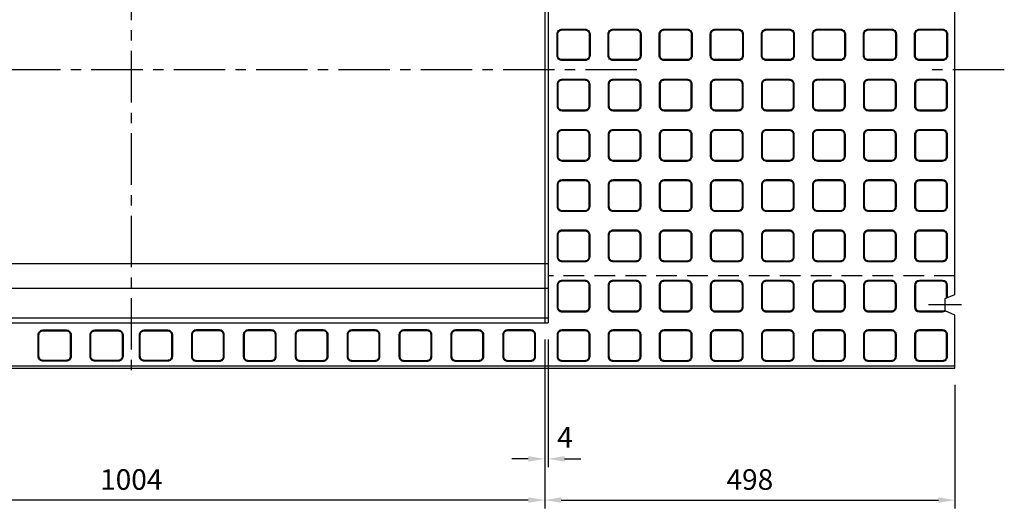
# Model space of a CAD drawing. Extents: x 248 to 15522, y 2104 to 10635.
# Drawn here: x 2396 to 3592, y 4830 to 5423 of the extents above; entities that cross this region are included whole.
import ezdxf

# ---------------------------------------------------------------- set-up
doc = ezdxf.new("R2010")
doc.units = 0
doc.header["$LTSCALE"] = 100
doc.header["$MEASUREMENT"] = 0
doc.header["$PDSIZE"] = 5
doc.linetypes.add('CENTER', pattern=[2, 1.25, -0.25, 0.25, -0.25])
doc.linetypes.add('DASHED2', pattern=[0.375, 0.25, -0.125])
doc.layers.get('DEFPOINTS').update_dxf_attribs({"linetype": 'CONTINUOUS'})
for name, color, linetype in [('1HASEN', 30, 'CENTER'), ('HASEN', 4, 'DASHED2'), ('SEIHIN', 3, 'CONTINUOUS'), ('SUNPOU', 30, 'CONTINUOUS')]:
    doc.layers.add(name, color=color, linetype=linetype)
doc.styles.get("Standard").update_dxf_attribs({"font": 'txt.shx', "width": 0.8, "bigfont": 'bigfont.shx'})
doc.dimstyles.get("Standard").update_dxf_attribs({"dimscale": 10, "dimtxt": 2.5, "dimasz": 2, "dimexe": 1, "dimexo": 2, "dimgap": 0.09, "dimtad": 0, "dimdec": 1, "dimdsep": 46, "dimtxsty": 'STANDARD', "dimcen": 0.09, "dimaunit": 1, "dimadec": 0, "dimazin": 0, "dimtfac": 1, "dimtdec": 1, "dimtofl": 0, "dimtmove": 2, "dimatfit": 3, "dimfxl": 1, "dimtvp": 1, "dimtolj": 1, "dimarcsym": 0})

# ---------------------------------------------------------------- blocks, each defined once
blk = doc.blocks.new('*D201')
at = {"layer": 'DEFPOINTS', "color": 0}
for p in [(3033.9, 5055.1), (3037.9, 5055.1), (3037.9, 4890.1)]:
    blk.add_point(p, dxfattribs=at)
at = {"layer": 'SUNPOU', "color": 0, "lineweight": -2}
for p, q in [((3033.9, 5035.1), (3033.9, 4880.1)), ((3037.9, 5035.1), (3037.9, 4880.1)), ((3013.9, 4890.1), (2993.9, 4890.1)), ((3057.9, 4890.1), (3077.9, 4890.1))]:
    blk.add_line(p, q, dxfattribs=at)
at = {"layer": 'SUNPOU', "color": 0}
for points in [[(3013.9, 4893.5), (3013.9, 4886.8), (3033.9, 4890.1)], [(3057.9, 4893.5), (3057.9, 4886.8), (3037.9, 4890.1)]]:
    blk.add_solid(points, dxfattribs=at)
at = {"layer": 'SUNPOU', "color": 0, "insert": (3058.5, 4916.3), "char_height": 25, "attachment_point": 5}
blk.add_mtext('\\A1;4', dxfattribs=at)
blk = doc.blocks.new('*D197')
at = {"layer": 'DEFPOINTS', "color": 0}
for p in [(2029.9, 5000.1), (3033.9, 5000.1), (2029.9, 4840.1)]:
    blk.add_point(p, dxfattribs=at)
at = {"layer": 'SUNPOU', "color": 0, "lineweight": -2}
for p, q in [((2029.9, 4980.1), (2029.9, 4830.1)), ((3033.9, 4980.1), (3033.9, 4830.1)), ((3013.9, 4840.1), (2049.9, 4840.1))]:
    blk.add_line(p, q, dxfattribs=at)
at = {"layer": 'SUNPOU', "color": 0}
for points in [[(2049.9, 4843.5), (2049.9, 4836.8), (2029.9, 4840.1)], [(3013.9, 4843.5), (3013.9, 4836.8), (3033.9, 4840.1)]]:
    blk.add_solid(points, dxfattribs=at)
at = {"layer": 'SUNPOU', "color": 0, "insert": (2531.9, 4865.1), "char_height": 25, "attachment_point": 5}
blk.add_mtext('\\A1;1004', dxfattribs=at)
blk = doc.blocks.new('*D195')
at = {"layer": 'DEFPOINTS', "color": 0}
for p in [(3033.9, 5000.1), (3531.9, 5000.1), (3531.9, 4840.1)]:
    blk.add_point(p, dxfattribs=at)
at = {"layer": 'SUNPOU', "color": 0, "lineweight": -2}
for p, q in [((3033.9, 4980.1), (3033.9, 4830.1)), ((3531.9, 4980.1), (3531.9, 4830.1)), ((3053.9, 4840.1), (3511.9, 4840.1))]:
    blk.add_line(p, q, dxfattribs=at)
at = {"layer": 'SUNPOU', "color": 0}
for points in [[(3053.9, 4843.5), (3053.9, 4836.8), (3033.9, 4840.1)], [(3511.9, 4843.5), (3511.9, 4836.8), (3531.9, 4840.1)]]:
    blk.add_solid(points, dxfattribs=at)
at = {"layer": 'SUNPOU', "color": 0, "insert": (3282.9, 4865.1), "char_height": 25, "attachment_point": 5}
blk.add_mtext('\\A1;498', dxfattribs=at)

msp = doc.modelspace()

# ---------------------------------------------------------------- linework, layer by layer
at = {"layer": '1HASEN', "ltscale": 0.5}
for p, q in [((2531.86, 5785.26), (2531.86, 4995.15)), ((3145.88, 5362.15), (1471.86, 5362.15)), ((3591.86, 5362.15), (3499.94, 5362.15))]:
    msp.add_line(p, q, dxfattribs=at)
at = {"layer": '1HASEN'}
msp.add_line((3539.86, 5077.15), (3499.86, 5077.15), dxfattribs=at)
at = {"layer": 'HASEN'}
msp.add_line((3531.86, 5112.15), (3037.86, 5112.15), dxfattribs=at)
at = {"layer": 'SEIHIN'}
for p, q in [((3037.86, 5669.15), (3037.86, 5055.15)), ((3531.86, 5089.65), (3531.86, 5634.65)), ((2025.86, 5127.15), (3037.86, 5127.15)), ((3519.86, 5084.65), (3531.86, 5089.65)), ((3519.86, 5069.65), (3519.86, 5084.65)), ((3531.86, 5064.65), (3519.86, 5069.65)), ((3531.86, 5000.15), (3531.86, 5064.65)), ((2025.86, 5055.15), (3037.86, 5055.15)), ((1531.86, 5000.15), (2531.86, 5000.15)), ((2531.86, 5000.15), (3531.86, 5000.15))]:
    msp.add_line(p, q, dxfattribs=at)
at = {"layer": 'SUNPOU'}
for p, q in [((3033.86, 5669.15), (3033.86, 5055.15)), ((3516.86, 5106.65), (3488.86, 5106.65)), ((2025.86, 5097.15), (3037.86, 5097.15)), ((3482.86, 5100.65), (3482.86, 5074.65)), ((3522.86, 5085.9), (3522.86, 5100.65)), ((2025.86, 5061.15), (3037.86, 5061.15)), ((3488.86, 5068.65), (3516.86, 5068.65)), ((1531.86, 5003.15), (3531.86, 5003.15))]:
    msp.add_line(p, q, dxfattribs=at)
for points in [[(3054.86, 5411.65), (3082.86, 5411.65, -0.4142136), (3088.86, 5405.65), (3088.86, 5379.65, -0.4142136), (3082.86, 5373.65), (3054.86, 5373.65, -0.4142136), (3048.86, 5379.65), (3048.86, 5405.65, -0.4142136)], [(3054.86, 5410.65), (3082.86, 5410.65, -0.4142136), (3087.86, 5405.65), (3087.86, 5379.65, -0.4142136), (3082.86, 5374.65), (3054.86, 5374.65, -0.4142136), (3049.86, 5379.65), (3049.86, 5405.65, -0.4142136)], [(3116.86, 5411.65), (3144.86, 5411.65, -0.4142136), (3150.86, 5405.65), (3150.86, 5379.65, -0.4142136), (3144.86, 5373.65), (3116.86, 5373.65, -0.4142136), (3110.86, 5379.65), (3110.86, 5405.65, -0.4142136)], [(3116.86, 5410.65), (3144.86, 5410.65, -0.4142136), (3149.86, 5405.65), (3149.86, 5379.65, -0.4142136), (3144.86, 5374.65), (3116.86, 5374.65, -0.4142136), (3111.86, 5379.65), (3111.86, 5405.65, -0.4142136)], [(3178.86, 5411.65), (3206.86, 5411.65, -0.4142136), (3212.86, 5405.65), (3212.86, 5379.65, -0.4142136), (3206.86, 5373.65), (3178.86, 5373.65, -0.4142136), (3172.86, 5379.65), (3172.86, 5405.65, -0.4142136)], [(3178.86, 5410.65), (3206.86, 5410.65, -0.4142136), (3211.86, 5405.65), (3211.86, 5379.65, -0.4142136), (3206.86, 5374.65), (3178.86, 5374.65, -0.4142136), (3173.86, 5379.65), (3173.86, 5405.65, -0.4142136)], [(3240.86, 5411.65), (3268.86, 5411.65, -0.4142136), (3274.86, 5405.65), (3274.86, 5379.65, -0.4142136), (3268.86, 5373.65), (3240.86, 5373.65, -0.4142136), (3234.86, 5379.65), (3234.86, 5405.65, -0.4142136)], [(3240.86, 5410.65), (3268.86, 5410.65, -0.4142136), (3273.86, 5405.65), (3273.86, 5379.65, -0.4142136), (3268.86, 5374.65), (3240.86, 5374.65, -0.4142136), (3235.86, 5379.65), (3235.86, 5405.65, -0.4142136)], [(3302.86, 5411.65), (3330.86, 5411.65, -0.4142136), (3336.86, 5405.65), (3336.86, 5379.65, -0.4142136), (3330.86, 5373.65), (3302.86, 5373.65, -0.4142136), (3296.86, 5379.65), (3296.86, 5405.65, -0.4142136)], [(3302.86, 5410.65), (3330.86, 5410.65, -0.4142136), (3335.86, 5405.65), (3335.86, 5379.65, -0.4142136), (3330.86, 5374.65), (3302.86, 5374.65, -0.4142136), (3297.86, 5379.65), (3297.86, 5405.65, -0.4142136)], [(3364.86, 5411.65), (3392.86, 5411.65, -0.4142136), (3398.86, 5405.65), (3398.86, 5379.65, -0.4142136), (3392.86, 5373.65), (3364.86, 5373.65, -0.4142136), (3358.86, 5379.65), (3358.86, 5405.65, -0.4142136)], [(3364.86, 5410.65), (3392.86, 5410.65, -0.4142136), (3397.86, 5405.65), (3397.86, 5379.65, -0.4142136), (3392.86, 5374.65), (3364.86, 5374.65, -0.4142136), (3359.86, 5379.65), (3359.86, 5405.65, -0.4142136)], [(3426.86, 5411.65), (3454.86, 5411.65, -0.4142136), (3460.86, 5405.65), (3460.86, 5379.65, -0.4142136), (3454.86, 5373.65), (3426.86, 5373.65, -0.4142136), (3420.86, 5379.65), (3420.86, 5405.65, -0.4142136)], [(3426.86, 5410.65), (3454.86, 5410.65, -0.4142136), (3459.86, 5405.65), (3459.86, 5379.65, -0.4142136), (3454.86, 5374.65), (3426.86, 5374.65, -0.4142136), (3421.86, 5379.65), (3421.86, 5405.65, -0.4142136)], [(3488.86, 5411.65), (3516.86, 5411.65, -0.4142136), (3522.86, 5405.65), (3522.86, 5379.65, -0.4142136), (3516.86, 5373.65), (3488.86, 5373.65, -0.4142136), (3482.86, 5379.65), (3482.86, 5405.65, -0.4142136)], [(3488.86, 5410.65), (3516.86, 5410.65, -0.4142136), (3521.86, 5405.65), (3521.86, 5379.65, -0.4142136), (3516.86, 5374.65), (3488.86, 5374.65, -0.4142136), (3483.86, 5379.65), (3483.86, 5405.65, -0.4142136)], [(3054.86, 5312.65), (3082.86, 5312.65, 0.4142136), (3088.86, 5318.65), (3088.86, 5344.65, 0.4142136), (3082.86, 5350.65), (3054.86, 5350.65, 0.4142136), (3048.86, 5344.65), (3048.86, 5318.65, 0.4142136)], [(3054.86, 5313.65), (3082.86, 5313.65, 0.4142136), (3087.86, 5318.65), (3087.86, 5344.65, 0.4142136), (3082.86, 5349.65), (3054.86, 5349.65, 0.4142136), (3049.86, 5344.65), (3049.86, 5318.65, 0.4142136)], [(3116.86, 5312.65), (3144.86, 5312.65, 0.4142136), (3150.86, 5318.65), (3150.86, 5344.65, 0.4142136), (3144.86, 5350.65), (3116.86, 5350.65, 0.4142136), (3110.86, 5344.65), (3110.86, 5318.65, 0.4142136)], [(3116.86, 5313.65), (3144.86, 5313.65, 0.4142136), (3149.86, 5318.65), (3149.86, 5344.65, 0.4142136), (3144.86, 5349.65), (3116.86, 5349.65, 0.4142136), (3111.86, 5344.65), (3111.86, 5318.65, 0.4142136)], [(3178.86, 5312.65), (3206.86, 5312.65, 0.4142136), (3212.86, 5318.65), (3212.86, 5344.65, 0.4142136), (3206.86, 5350.65), (3178.86, 5350.65, 0.4142136), (3172.86, 5344.65), (3172.86, 5318.65, 0.4142136)], [(3178.86, 5313.65), (3206.86, 5313.65, 0.4142136), (3211.86, 5318.65), (3211.86, 5344.65, 0.4142136), (3206.86, 5349.65), (3178.86, 5349.65, 0.4142136), (3173.86, 5344.65), (3173.86, 5318.65, 0.4142136)], [(3240.86, 5312.65), (3268.86, 5312.65, 0.4142136), (3274.86, 5318.65), (3274.86, 5344.65, 0.4142136), (3268.86, 5350.65), (3240.86, 5350.65, 0.4142136), (3234.86, 5344.65), (3234.86, 5318.65, 0.4142136)], [(3240.86, 5313.65), (3268.86, 5313.65, 0.4142136), (3273.86, 5318.65), (3273.86, 5344.65, 0.4142136), (3268.86, 5349.65), (3240.86, 5349.65, 0.4142136), (3235.86, 5344.65), (3235.86, 5318.65, 0.4142136)], [(3302.86, 5312.65), (3330.86, 5312.65, 0.4142136), (3336.86, 5318.65), (3336.86, 5344.65, 0.4142136), (3330.86, 5350.65), (3302.86, 5350.65, 0.4142136), (3296.86, 5344.65), (3296.86, 5318.65, 0.4142136)], [(3302.86, 5313.65), (3330.86, 5313.65, 0.4142136), (3335.86, 5318.65), (3335.86, 5344.65, 0.4142136), (3330.86, 5349.65), (3302.86, 5349.65, 0.4142136), (3297.86, 5344.65), (3297.86, 5318.65, 0.4142136)], [(3364.86, 5312.65), (3392.86, 5312.65, 0.4142136), (3398.86, 5318.65), (3398.86, 5344.65, 0.4142136), (3392.86, 5350.65), (3364.86, 5350.65, 0.4142136), (3358.86, 5344.65), (3358.86, 5318.65, 0.4142136)], [(3364.86, 5313.65), (3392.86, 5313.65, 0.4142136), (3397.86, 5318.65), (3397.86, 5344.65, 0.4142136), (3392.86, 5349.65), (3364.86, 5349.65, 0.4142136), (3359.86, 5344.65), (3359.86, 5318.65, 0.4142136)], [(3426.86, 5312.65), (3454.86, 5312.65, 0.4142136), (3460.86, 5318.65), (3460.86, 5344.65, 0.4142136), (3454.86, 5350.65), (3426.86, 5350.65, 0.4142136), (3420.86, 5344.65), (3420.86, 5318.65, 0.4142136)], [(3426.86, 5313.65), (3454.86, 5313.65, 0.4142136), (3459.86, 5318.65), (3459.86, 5344.65, 0.4142136), (3454.86, 5349.65), (3426.86, 5349.65, 0.4142136), (3421.86, 5344.65), (3421.86, 5318.65, 0.4142136)], [(3488.86, 5312.65), (3516.86, 5312.65, 0.4142136), (3522.86, 5318.65), (3522.86, 5344.65, 0.4142136), (3516.86, 5350.65), (3488.86, 5350.65, 0.4142136), (3482.86, 5344.65), (3482.86, 5318.65, 0.4142136)], [(3488.86, 5313.65), (3516.86, 5313.65, 0.4142136), (3521.86, 5318.65), (3521.86, 5344.65, 0.4142136), (3516.86, 5349.65), (3488.86, 5349.65, 0.4142136), (3483.86, 5344.65), (3483.86, 5318.65, 0.4142136)], [(3054.86, 5251.65), (3082.86, 5251.65, 0.4142136), (3088.86, 5257.65), (3088.86, 5283.65, 0.4142136), (3082.86, 5289.65), (3054.86, 5289.65, 0.4142136), (3048.86, 5283.65), (3048.86, 5257.65, 0.4142136)], [(3054.86, 5252.65), (3082.86, 5252.65, 0.4142136), (3087.86, 5257.65), (3087.86, 5283.65, 0.4142136), (3082.86, 5288.65), (3054.86, 5288.65, 0.4142136), (3049.86, 5283.65), (3049.86, 5257.65, 0.4142136)], [(3116.86, 5251.65), (3144.86, 5251.65, 0.4142136), (3150.86, 5257.65), (3150.86, 5283.65, 0.4142136), (3144.86, 5289.65), (3116.86, 5289.65, 0.4142136), (3110.86, 5283.65), (3110.86, 5257.65, 0.4142136)], [(3116.86, 5252.65), (3144.86, 5252.65, 0.4142136), (3149.86, 5257.65), (3149.86, 5283.65, 0.4142136), (3144.86, 5288.65), (3116.86, 5288.65, 0.4142136), (3111.86, 5283.65), (3111.86, 5257.65, 0.4142136)], [(3178.86, 5251.65), (3206.86, 5251.65, 0.4142136), (3212.86, 5257.65), (3212.86, 5283.65, 0.4142136), (3206.86, 5289.65), (3178.86, 5289.65, 0.4142136), (3172.86, 5283.65), (3172.86, 5257.65, 0.4142136)], [(3178.86, 5252.65), (3206.86, 5252.65, 0.4142136), (3211.86, 5257.65), (3211.86, 5283.65, 0.4142136), (3206.86, 5288.65), (3178.86, 5288.65, 0.4142136), (3173.86, 5283.65), (3173.86, 5257.65, 0.4142136)], [(3240.86, 5251.65), (3268.86, 5251.65, 0.4142136), (3274.86, 5257.65), (3274.86, 5283.65, 0.4142136), (3268.86, 5289.65), (3240.86, 5289.65, 0.4142136), (3234.86, 5283.65), (3234.86, 5257.65, 0.4142136)], [(3240.86, 5252.65), (3268.86, 5252.65, 0.4142136), (3273.86, 5257.65), (3273.86, 5283.65, 0.4142136), (3268.86, 5288.65), (3240.86, 5288.65, 0.4142136), (3235.86, 5283.65), (3235.86, 5257.65, 0.4142136)], [(3302.86, 5251.65), (3330.86, 5251.65, 0.4142136), (3336.86, 5257.65), (3336.86, 5283.65, 0.4142136), (3330.86, 5289.65), (3302.86, 5289.65, 0.4142136), (3296.86, 5283.65), (3296.86, 5257.65, 0.4142136)], [(3302.86, 5252.65), (3330.86, 5252.65, 0.4142136), (3335.86, 5257.65), (3335.86, 5283.65, 0.4142136), (3330.86, 5288.65), (3302.86, 5288.65, 0.4142136), (3297.86, 5283.65), (3297.86, 5257.65, 0.4142136)], [(3364.86, 5251.65), (3392.86, 5251.65, 0.4142136), (3398.86, 5257.65), (3398.86, 5283.65, 0.4142136), (3392.86, 5289.65), (3364.86, 5289.65, 0.4142136), (3358.86, 5283.65), (3358.86, 5257.65, 0.4142136)], [(3364.86, 5252.65), (3392.86, 5252.65, 0.4142136), (3397.86, 5257.65), (3397.86, 5283.65, 0.4142136), (3392.86, 5288.65), (3364.86, 5288.65, 0.4142136), (3359.86, 5283.65), (3359.86, 5257.65, 0.4142136)], [(3426.86, 5251.65), (3454.86, 5251.65, 0.4142136), (3460.86, 5257.65), (3460.86, 5283.65, 0.4142136), (3454.86, 5289.65), (3426.86, 5289.65, 0.4142136), (3420.86, 5283.65), (3420.86, 5257.65, 0.4142136)], [(3426.86, 5252.65), (3454.86, 5252.65, 0.4142136), (3459.86, 5257.65), (3459.86, 5283.65, 0.4142136), (3454.86, 5288.65), (3426.86, 5288.65, 0.4142136), (3421.86, 5283.65), (3421.86, 5257.65, 0.4142136)], [(3488.86, 5251.65), (3516.86, 5251.65, 0.4142136), (3522.86, 5257.65), (3522.86, 5283.65, 0.4142136), (3516.86, 5289.65), (3488.86, 5289.65, 0.4142136), (3482.86, 5283.65), (3482.86, 5257.65, 0.4142136)], [(3488.86, 5252.65), (3516.86, 5252.65, 0.4142136), (3521.86, 5257.65), (3521.86, 5283.65, 0.4142136), (3516.86, 5288.65), (3488.86, 5288.65, 0.4142136), (3483.86, 5283.65), (3483.86, 5257.65, 0.4142136)], [(3054.86, 5190.65), (3082.86, 5190.65, 0.4142136), (3088.86, 5196.65), (3088.86, 5222.65, 0.4142136), (3082.86, 5228.65), (3054.86, 5228.65, 0.4142136), (3048.86, 5222.65), (3048.86, 5196.65, 0.4142136)], [(3054.86, 5191.65), (3082.86, 5191.65, 0.4142136), (3087.86, 5196.65), (3087.86, 5222.65, 0.4142136), (3082.86, 5227.65), (3054.86, 5227.65, 0.4142136), (3049.86, 5222.65), (3049.86, 5196.65, 0.4142136)], [(3116.86, 5190.65), (3144.86, 5190.65, 0.4142136), (3150.86, 5196.65), (3150.86, 5222.65, 0.4142136), (3144.86, 5228.65), (3116.86, 5228.65, 0.4142136), (3110.86, 5222.65), (3110.86, 5196.65, 0.4142136)], [(3116.86, 5191.65), (3144.86, 5191.65, 0.4142136), (3149.86, 5196.65), (3149.86, 5222.65, 0.4142136), (3144.86, 5227.65), (3116.86, 5227.65, 0.4142136), (3111.86, 5222.65), (3111.86, 5196.65, 0.4142136)], [(3178.86, 5190.65), (3206.86, 5190.65, 0.4142136), (3212.86, 5196.65), (3212.86, 5222.65, 0.4142136), (3206.86, 5228.65), (3178.86, 5228.65, 0.4142136), (3172.86, 5222.65), (3172.86, 5196.65, 0.4142136)], [(3178.86, 5191.65), (3206.86, 5191.65, 0.4142136), (3211.86, 5196.65), (3211.86, 5222.65, 0.4142136), (3206.86, 5227.65), (3178.86, 5227.65, 0.4142136), (3173.86, 5222.65), (3173.86, 5196.65, 0.4142136)], [(3240.86, 5190.65), (3268.86, 5190.65, 0.4142136), (3274.86, 5196.65), (3274.86, 5222.65, 0.4142136), (3268.86, 5228.65), (3240.86, 5228.65, 0.4142136), (3234.86, 5222.65), (3234.86, 5196.65, 0.4142136)], [(3240.86, 5191.65), (3268.86, 5191.65, 0.4142136), (3273.86, 5196.65), (3273.86, 5222.65, 0.4142136), (3268.86, 5227.65), (3240.86, 5227.65, 0.4142136), (3235.86, 5222.65), (3235.86, 5196.65, 0.4142136)], [(3302.86, 5190.65), (3330.86, 5190.65, 0.4142136), (3336.86, 5196.65), (3336.86, 5222.65, 0.4142136), (3330.86, 5228.65), (3302.86, 5228.65, 0.4142136), (3296.86, 5222.65), (3296.86, 5196.65, 0.4142136)], [(3302.86, 5191.65), (3330.86, 5191.65, 0.4142136), (3335.86, 5196.65), (3335.86, 5222.65, 0.4142136), (3330.86, 5227.65), (3302.86, 5227.65, 0.4142136), (3297.86, 5222.65), (3297.86, 5196.65, 0.4142136)], [(3364.86, 5190.65), (3392.86, 5190.65, 0.4142136), (3398.86, 5196.65), (3398.86, 5222.65, 0.4142136), (3392.86, 5228.65), (3364.86, 5228.65, 0.4142136), (3358.86, 5222.65), (3358.86, 5196.65, 0.4142136)], [(3364.86, 5191.65), (3392.86, 5191.65, 0.4142136), (3397.86, 5196.65), (3397.86, 5222.65, 0.4142136), (3392.86, 5227.65), (3364.86, 5227.65, 0.4142136), (3359.86, 5222.65), (3359.86, 5196.65, 0.4142136)], [(3426.86, 5190.65), (3454.86, 5190.65, 0.4142136), (3460.86, 5196.65), (3460.86, 5222.65, 0.4142136), (3454.86, 5228.65), (3426.86, 5228.65, 0.4142136), (3420.86, 5222.65), (3420.86, 5196.65, 0.4142136)], [(3426.86, 5191.65), (3454.86, 5191.65, 0.4142136), (3459.86, 5196.65), (3459.86, 5222.65, 0.4142136), (3454.86, 5227.65), (3426.86, 5227.65, 0.4142136), (3421.86, 5222.65), (3421.86, 5196.65, 0.4142136)], [(3488.86, 5190.65), (3516.86, 5190.65, 0.4142136), (3522.86, 5196.65), (3522.86, 5222.65, 0.4142136), (3516.86, 5228.65), (3488.86, 5228.65, 0.4142136), (3482.86, 5222.65), (3482.86, 5196.65, 0.4142136)], [(3488.86, 5191.65), (3516.86, 5191.65, 0.4142136), (3521.86, 5196.65), (3521.86, 5222.65, 0.4142136), (3516.86, 5227.65), (3488.86, 5227.65, 0.4142136), (3483.86, 5222.65), (3483.86, 5196.65, 0.4142136)], [(3054.86, 5129.65), (3082.86, 5129.65, 0.4142136), (3088.86, 5135.65), (3088.86, 5161.65, 0.4142136), (3082.86, 5167.65), (3054.86, 5167.65, 0.4142136), (3048.86, 5161.65), (3048.86, 5135.65, 0.4142136)], [(3054.86, 5130.65), (3082.86, 5130.65, 0.4142136), (3087.86, 5135.65), (3087.86, 5161.65, 0.4142136), (3082.86, 5166.65), (3054.86, 5166.65, 0.4142136), (3049.86, 5161.65), (3049.86, 5135.65, 0.4142136)], [(3116.86, 5129.65), (3144.86, 5129.65, 0.4142136), (3150.86, 5135.65), (3150.86, 5161.65, 0.4142136), (3144.86, 5167.65), (3116.86, 5167.65, 0.4142136), (3110.86, 5161.65), (3110.86, 5135.65, 0.4142136)], [(3116.86, 5130.65), (3144.86, 5130.65, 0.4142136), (3149.86, 5135.65), (3149.86, 5161.65, 0.4142136), (3144.86, 5166.65), (3116.86, 5166.65, 0.4142136), (3111.86, 5161.65), (3111.86, 5135.65, 0.4142136)], [(3178.86, 5129.65), (3206.86, 5129.65, 0.4142136), (3212.86, 5135.65), (3212.86, 5161.65, 0.4142136), (3206.86, 5167.65), (3178.86, 5167.65, 0.4142136), (3172.86, 5161.65), (3172.86, 5135.65, 0.4142136)], [(3178.86, 5130.65), (3206.86, 5130.65, 0.4142136), (3211.86, 5135.65), (3211.86, 5161.65, 0.4142136), (3206.86, 5166.65), (3178.86, 5166.65, 0.4142136), (3173.86, 5161.65), (3173.86, 5135.65, 0.4142136)], [(3240.86, 5129.65), (3268.86, 5129.65, 0.4142136), (3274.86, 5135.65), (3274.86, 5161.65, 0.4142136), (3268.86, 5167.65), (3240.86, 5167.65, 0.4142136), (3234.86, 5161.65), (3234.86, 5135.65, 0.4142136)], [(3240.86, 5130.65), (3268.86, 5130.65, 0.4142136), (3273.86, 5135.65), (3273.86, 5161.65, 0.4142136), (3268.86, 5166.65), (3240.86, 5166.65, 0.4142136), (3235.86, 5161.65), (3235.86, 5135.65, 0.4142136)], [(3302.86, 5129.65), (3330.86, 5129.65, 0.4142136), (3336.86, 5135.65), (3336.86, 5161.65, 0.4142136), (3330.86, 5167.65), (3302.86, 5167.65, 0.4142136), (3296.86, 5161.65), (3296.86, 5135.65, 0.4142136)], [(3302.86, 5130.65), (3330.86, 5130.65, 0.4142136), (3335.86, 5135.65), (3335.86, 5161.65, 0.4142136), (3330.86, 5166.65), (3302.86, 5166.65, 0.4142136), (3297.86, 5161.65), (3297.86, 5135.65, 0.4142136)], [(3364.86, 5129.65), (3392.86, 5129.65, 0.4142136), (3398.86, 5135.65), (3398.86, 5161.65, 0.4142136), (3392.86, 5167.65), (3364.86, 5167.65, 0.4142136), (3358.86, 5161.65), (3358.86, 5135.65, 0.4142136)], [(3364.86, 5130.65), (3392.86, 5130.65, 0.4142136), (3397.86, 5135.65), (3397.86, 5161.65, 0.4142136), (3392.86, 5166.65), (3364.86, 5166.65, 0.4142136), (3359.86, 5161.65), (3359.86, 5135.65, 0.4142136)], [(3426.86, 5129.65), (3454.86, 5129.65, 0.4142136), (3460.86, 5135.65), (3460.86, 5161.65, 0.4142136), (3454.86, 5167.65), (3426.86, 5167.65, 0.4142136), (3420.86, 5161.65), (3420.86, 5135.65, 0.4142136)], [(3426.86, 5130.65), (3454.86, 5130.65, 0.4142136), (3459.86, 5135.65), (3459.86, 5161.65, 0.4142136), (3454.86, 5166.65), (3426.86, 5166.65, 0.4142136), (3421.86, 5161.65), (3421.86, 5135.65, 0.4142136)], [(3488.86, 5129.65), (3516.86, 5129.65, 0.4142136), (3522.86, 5135.65), (3522.86, 5161.65, 0.4142136), (3516.86, 5167.65), (3488.86, 5167.65, 0.4142136), (3482.86, 5161.65), (3482.86, 5135.65, 0.4142136)], [(3488.86, 5130.65), (3516.86, 5130.65, 0.4142136), (3521.86, 5135.65), (3521.86, 5161.65, 0.4142136), (3516.86, 5166.65), (3488.86, 5166.65, 0.4142136), (3483.86, 5161.65), (3483.86, 5135.65, 0.4142136)], [(3054.86, 5068.65), (3082.86, 5068.65, 0.4142136), (3088.86, 5074.65), (3088.86, 5100.65, 0.4142136), (3082.86, 5106.65), (3054.86, 5106.65, 0.4142136), (3048.86, 5100.65), (3048.86, 5074.65, 0.4142136)], [(3054.86, 5069.65), (3082.86, 5069.65, 0.4142136), (3087.86, 5074.65), (3087.86, 5100.65, 0.4142136), (3082.86, 5105.65), (3054.86, 5105.65, 0.4142136), (3049.86, 5100.65), (3049.86, 5074.65, 0.4142136)], [(3116.86, 5068.65), (3144.86, 5068.65, 0.4142136), (3150.86, 5074.65), (3150.86, 5100.65, 0.4142136), (3144.86, 5106.65), (3116.86, 5106.65, 0.4142136), (3110.86, 5100.65), (3110.86, 5074.65, 0.4142136)], [(3116.86, 5069.65), (3144.86, 5069.65, 0.4142136), (3149.86, 5074.65), (3149.86, 5100.65, 0.4142136), (3144.86, 5105.65), (3116.86, 5105.65, 0.4142136), (3111.86, 5100.65), (3111.86, 5074.65, 0.4142136)], [(3178.86, 5068.65), (3206.86, 5068.65, 0.4142136), (3212.86, 5074.65), (3212.86, 5100.65, 0.4142136), (3206.86, 5106.65), (3178.86, 5106.65, 0.4142136), (3172.86, 5100.65), (3172.86, 5074.65, 0.4142136)], [(3178.86, 5069.65), (3206.86, 5069.65, 0.4142136), (3211.86, 5074.65), (3211.86, 5100.65, 0.4142136), (3206.86, 5105.65), (3178.86, 5105.65, 0.4142136), (3173.86, 5100.65), (3173.86, 5074.65, 0.4142136)], [(3240.86, 5068.65), (3268.86, 5068.65, 0.4142136), (3274.86, 5074.65), (3274.86, 5100.65, 0.4142136), (3268.86, 5106.65), (3240.86, 5106.65, 0.4142136), (3234.86, 5100.65), (3234.86, 5074.65, 0.4142136)], [(3240.86, 5069.65), (3268.86, 5069.65, 0.4142136), (3273.86, 5074.65), (3273.86, 5100.65, 0.4142136), (3268.86, 5105.65), (3240.86, 5105.65, 0.4142136), (3235.86, 5100.65), (3235.86, 5074.65, 0.4142136)], [(3302.86, 5068.65), (3330.86, 5068.65, 0.4142136), (3336.86, 5074.65), (3336.86, 5100.65, 0.4142136), (3330.86, 5106.65), (3302.86, 5106.65, 0.4142136), (3296.86, 5100.65), (3296.86, 5074.65, 0.4142136)], [(3302.86, 5069.65), (3330.86, 5069.65, 0.4142136), (3335.86, 5074.65), (3335.86, 5100.65, 0.4142136), (3330.86, 5105.65), (3302.86, 5105.65, 0.4142136), (3297.86, 5100.65), (3297.86, 5074.65, 0.4142136)], [(3364.86, 5068.65), (3392.86, 5068.65, 0.4142136), (3398.86, 5074.65), (3398.86, 5100.65, 0.4142136), (3392.86, 5106.65), (3364.86, 5106.65, 0.4142136), (3358.86, 5100.65), (3358.86, 5074.65, 0.4142136)], [(3364.86, 5069.65), (3392.86, 5069.65, 0.4142136), (3397.86, 5074.65), (3397.86, 5100.65, 0.4142136), (3392.86, 5105.65), (3364.86, 5105.65, 0.4142136), (3359.86, 5100.65), (3359.86, 5074.65, 0.4142136)], [(3426.86, 5068.65), (3454.86, 5068.65, 0.4142136), (3460.86, 5074.65), (3460.86, 5100.65, 0.4142136), (3454.86, 5106.65), (3426.86, 5106.65, 0.4142136), (3420.86, 5100.65), (3420.86, 5074.65, 0.4142136)], [(3426.86, 5069.65), (3454.86, 5069.65, 0.4142136), (3459.86, 5074.65), (3459.86, 5100.65, 0.4142136), (3454.86, 5105.65), (3426.86, 5105.65, 0.4142136), (3421.86, 5100.65), (3421.86, 5074.65, 0.4142136)], [(2452.86, 5008.65), (2424.86, 5008.65, -0.4142136), (2418.86, 5014.65), (2418.86, 5040.65, -0.4142136), (2424.86, 5046.65), (2452.86, 5046.65, -0.4142136), (2458.86, 5040.65), (2458.86, 5014.65, -0.4142136)], [(2452.86, 5009.65), (2424.86, 5009.65, -0.4142136), (2419.86, 5014.65), (2419.86, 5040.65, -0.4142136), (2424.86, 5045.65), (2452.86, 5045.65, -0.4142136), (2457.86, 5040.65), (2457.86, 5014.65, -0.4142136)], [(2515.86, 5008.65), (2487.86, 5008.65, -0.4142136), (2481.86, 5014.65), (2481.86, 5040.65, -0.4142136), (2487.86, 5046.65), (2515.86, 5046.65, -0.4142136), (2521.86, 5040.65), (2521.86, 5014.65, -0.4142136)], [(2515.86, 5009.65), (2487.86, 5009.65, -0.4142136), (2482.86, 5014.65), (2482.86, 5040.65, -0.4142136), (2487.86, 5045.65), (2515.86, 5045.65, -0.4142136), (2520.86, 5040.65), (2520.86, 5014.65, -0.4142136)], [(2575.86, 5008.65), (2547.86, 5008.65, -0.4142136), (2541.86, 5014.65), (2541.86, 5040.65, -0.4142136), (2547.86, 5046.65), (2575.86, 5046.65, -0.4142136), (2581.86, 5040.65), (2581.86, 5014.65, -0.4142136)], [(2575.86, 5009.65), (2547.86, 5009.65, -0.4142136), (2542.86, 5014.65), (2542.86, 5040.65, -0.4142136), (2547.86, 5045.65), (2575.86, 5045.65, -0.4142136), (2580.86, 5040.65), (2580.86, 5014.65, -0.4142136)], [(2610.86, 5008.65), (2638.86, 5008.65, 0.4142136), (2644.86, 5014.65), (2644.86, 5040.65, 0.4142136), (2638.86, 5046.65), (2610.86, 5046.65, 0.4142136), (2604.86, 5040.65), (2604.86, 5014.65, 0.4142136)], [(2610.86, 5009.65), (2638.86, 5009.65, 0.4142136), (2643.86, 5014.65), (2643.86, 5040.65, 0.4142136), (2638.86, 5045.65), (2610.86, 5045.65, 0.4142136), (2605.86, 5040.65), (2605.86, 5014.65, 0.4142136)], [(2673.86, 5008.65), (2701.86, 5008.65, 0.4142136), (2707.86, 5014.65), (2707.86, 5040.65, 0.4142136), (2701.86, 5046.65), (2673.86, 5046.65, 0.4142136), (2667.86, 5040.65), (2667.86, 5014.65, 0.4142136)], [(2673.86, 5009.65), (2701.86, 5009.65, 0.4142136), (2706.86, 5014.65), (2706.86, 5040.65, 0.4142136), (2701.86, 5045.65), (2673.86, 5045.65, 0.4142136), (2668.86, 5040.65), (2668.86, 5014.65, 0.4142136)], [(2736.86, 5008.65), (2764.86, 5008.65, 0.4142136), (2770.86, 5014.65), (2770.86, 5040.65, 0.4142136), (2764.86, 5046.65), (2736.86, 5046.65, 0.4142136), (2730.86, 5040.65), (2730.86, 5014.65, 0.4142136)], [(2736.86, 5009.65), (2764.86, 5009.65, 0.4142136), (2769.86, 5014.65), (2769.86, 5040.65, 0.4142136), (2764.86, 5045.65), (2736.86, 5045.65, 0.4142136), (2731.86, 5040.65), (2731.86, 5014.65, 0.4142136)], [(2799.86, 5008.65), (2827.86, 5008.65, 0.4142136), (2833.86, 5014.65), (2833.86, 5040.65, 0.4142136), (2827.86, 5046.65), (2799.86, 5046.65, 0.4142136), (2793.86, 5040.65), (2793.86, 5014.65, 0.4142136)], [(2799.86, 5009.65), (2827.86, 5009.65, 0.4142136), (2832.86, 5014.65), (2832.86, 5040.65, 0.4142136), (2827.86, 5045.65), (2799.86, 5045.65, 0.4142136), (2794.86, 5040.65), (2794.86, 5014.65, 0.4142136)], [(2862.86, 5008.65), (2890.86, 5008.65, 0.4142136), (2896.86, 5014.65), (2896.86, 5040.65, 0.4142136), (2890.86, 5046.65), (2862.86, 5046.65, 0.4142136), (2856.86, 5040.65), (2856.86, 5014.65, 0.4142136)], [(2862.86, 5009.65), (2890.86, 5009.65, 0.4142136), (2895.86, 5014.65), (2895.86, 5040.65, 0.4142136), (2890.86, 5045.65), (2862.86, 5045.65, 0.4142136), (2857.86, 5040.65), (2857.86, 5014.65, 0.4142136)], [(2925.86, 5008.65), (2953.86, 5008.65, 0.4142136), (2959.86, 5014.65), (2959.86, 5040.65, 0.4142136), (2953.86, 5046.65), (2925.86, 5046.65, 0.4142136), (2919.86, 5040.65), (2919.86, 5014.65, 0.4142136)], [(2925.86, 5009.65), (2953.86, 5009.65, 0.4142136), (2958.86, 5014.65), (2958.86, 5040.65, 0.4142136), (2953.86, 5045.65), (2925.86, 5045.65, 0.4142136), (2920.86, 5040.65), (2920.86, 5014.65, 0.4142136)], [(2988.86, 5008.65), (3016.86, 5008.65, 0.4142136), (3022.86, 5014.65), (3022.86, 5040.65, 0.4142136), (3016.86, 5046.65), (2988.86, 5046.65, 0.4142136), (2982.86, 5040.65), (2982.86, 5014.65, 0.4142136)], [(2988.86, 5009.65), (3016.86, 5009.65, 0.4142136), (3021.86, 5014.65), (3021.86, 5040.65, 0.4142136), (3016.86, 5045.65), (2988.86, 5045.65, 0.4142136), (2983.86, 5040.65), (2983.86, 5014.65, 0.4142136)], [(3054.86, 5008.65), (3082.86, 5008.65, 0.4142136), (3088.86, 5014.65), (3088.86, 5040.65, 0.4142136), (3082.86, 5046.65), (3054.86, 5046.65, 0.4142136), (3048.86, 5040.65), (3048.86, 5014.65, 0.4142136)], [(3054.86, 5009.65), (3082.86, 5009.65, 0.4142136), (3087.86, 5014.65), (3087.86, 5040.65, 0.4142136), (3082.86, 5045.65), (3054.86, 5045.65, 0.4142136), (3049.86, 5040.65), (3049.86, 5014.65, 0.4142136)], [(3116.86, 5008.65), (3144.86, 5008.65, 0.4142136), (3150.86, 5014.65), (3150.86, 5040.65, 0.4142136), (3144.86, 5046.65), (3116.86, 5046.65, 0.4142136), (3110.86, 5040.65), (3110.86, 5014.65, 0.4142136)], [(3116.86, 5009.65), (3144.86, 5009.65, 0.4142136), (3149.86, 5014.65), (3149.86, 5040.65, 0.4142136), (3144.86, 5045.65), (3116.86, 5045.65, 0.4142136), (3111.86, 5040.65), (3111.86, 5014.65, 0.4142136)], [(3178.86, 5008.65), (3206.86, 5008.65, 0.4142136), (3212.86, 5014.65), (3212.86, 5040.65, 0.4142136), (3206.86, 5046.65), (3178.86, 5046.65, 0.4142136), (3172.86, 5040.65), (3172.86, 5014.65, 0.4142136)], [(3178.86, 5009.65), (3206.86, 5009.65, 0.4142136), (3211.86, 5014.65), (3211.86, 5040.65, 0.4142136), (3206.86, 5045.65), (3178.86, 5045.65, 0.4142136), (3173.86, 5040.65), (3173.86, 5014.65, 0.4142136)], [(3240.86, 5008.65), (3268.86, 5008.65, 0.4142136), (3274.86, 5014.65), (3274.86, 5040.65, 0.4142136), (3268.86, 5046.65), (3240.86, 5046.65, 0.4142136), (3234.86, 5040.65), (3234.86, 5014.65, 0.4142136)], [(3240.86, 5009.65), (3268.86, 5009.65, 0.4142136), (3273.86, 5014.65), (3273.86, 5040.65, 0.4142136), (3268.86, 5045.65), (3240.86, 5045.65, 0.4142136), (3235.86, 5040.65), (3235.86, 5014.65, 0.4142136)], [(3302.86, 5008.65), (3330.86, 5008.65, 0.4142136), (3336.86, 5014.65), (3336.86, 5040.65, 0.4142136), (3330.86, 5046.65), (3302.86, 5046.65, 0.4142136), (3296.86, 5040.65), (3296.86, 5014.65, 0.4142136)], [(3302.86, 5009.65), (3330.86, 5009.65, 0.4142136), (3335.86, 5014.65), (3335.86, 5040.65, 0.4142136), (3330.86, 5045.65), (3302.86, 5045.65, 0.4142136), (3297.86, 5040.65), (3297.86, 5014.65, 0.4142136)], [(3364.86, 5008.65), (3392.86, 5008.65, 0.4142136), (3398.86, 5014.65), (3398.86, 5040.65, 0.4142136), (3392.86, 5046.65), (3364.86, 5046.65, 0.4142136), (3358.86, 5040.65), (3358.86, 5014.65, 0.4142136)], [(3364.86, 5009.65), (3392.86, 5009.65, 0.4142136), (3397.86, 5014.65), (3397.86, 5040.65, 0.4142136), (3392.86, 5045.65), (3364.86, 5045.65, 0.4142136), (3359.86, 5040.65), (3359.86, 5014.65, 0.4142136)], [(3426.86, 5008.65), (3454.86, 5008.65, 0.4142136), (3460.86, 5014.65), (3460.86, 5040.65, 0.4142136), (3454.86, 5046.65), (3426.86, 5046.65, 0.4142136), (3420.86, 5040.65), (3420.86, 5014.65, 0.4142136)], [(3426.86, 5009.65), (3454.86, 5009.65, 0.4142136), (3459.86, 5014.65), (3459.86, 5040.65, 0.4142136), (3454.86, 5045.65), (3426.86, 5045.65, 0.4142136), (3421.86, 5040.65), (3421.86, 5014.65, 0.4142136)], [(3488.86, 5008.65), (3516.86, 5008.65, 0.4142136), (3522.86, 5014.65), (3522.86, 5040.65, 0.4142136), (3516.86, 5046.65), (3488.86, 5046.65, 0.4142136), (3482.86, 5040.65), (3482.86, 5014.65, 0.4142136)], [(3488.86, 5009.65), (3516.86, 5009.65, 0.4142136), (3521.86, 5014.65), (3521.86, 5040.65, 0.4142136), (3516.86, 5045.65), (3488.86, 5045.65, 0.4142136), (3483.86, 5040.65), (3483.86, 5014.65, 0.4142136)]]:
    msp.add_lwpolyline(points, format="xyb", close=True, dxfattribs=at)
msp.add_lwpolyline([(3521.86, 5085.48), (3521.86, 5100.65, 0.4142136), (3516.86, 5105.65), (3488.86, 5105.65, 0.4142136), (3483.86, 5100.65), (3483.86, 5074.65, 0.4142136), (3488.86, 5069.65), (3516.86, 5069.65, 0.1622777), (3519.86, 5070.65, 0.1622777)], format="xyb", dxfattribs=at)
for centre, start, end in [((3488.86, 5100.65), 90, 180), ((3516.86, 5100.65), 0, 90), ((3488.86, 5074.65), 180, 270), ((3516.86, 5074.65), 270, 302.14572)]:
    msp.add_arc(centre, 6, start, end, dxfattribs=at)

# ---------------------------------------------------------------- dimensions: what is measured, and where the dimension line sits
dim = msp.add_linear_dim(base=(3037.86, 4890.15), p1=(3033.86, 5055.15), p2=(3037.86, 5055.15), dimstyle='STANDARD', override={"dimscale": 10, "dimtxt": 2.5, "dimasz": 2, "dimexe": 1, "dimexo": 2, "dimtih": 0, "dimtoh": 0, "dimdec": 1, "dimzin": 8, "dimaunit": 1, "dimtdec": 1, "dimtmove": 2, "dimtvp": 1, "dimtzin": 8}, dxfattribs=at)
dim.commit()
dim.dimension.update_dxf_attribs({"geometry": '*D201', "text_midpoint": (3058.52, 4916.3), "dimtype": 160})
for base, p2, picture, middle in [((2029.86, 4840.15), (2029.86, 5000.15), '*D197', (2531.86, 4865.15)), ((3531.86, 4840.15), (3531.86, 5000.15), '*D195', (3282.86, 4865.15))]:
    dim = msp.add_linear_dim(base=base, p1=(3033.86, 5000.15), p2=p2, dimstyle='STANDARD', override={"dimscale": 10, "dimtxt": 2.5, "dimasz": 2, "dimexe": 1, "dimexo": 2, "dimtih": 0, "dimtoh": 0, "dimdec": 1, "dimzin": 8, "dimaunit": 1, "dimtdec": 1, "dimtmove": 2, "dimtvp": 1, "dimtzin": 8}, dxfattribs=at)
    dim.commit()
    dim.dimension.update_dxf_attribs({"geometry": picture, "text_midpoint": middle})

doc.saveas('drawing.dxf')
